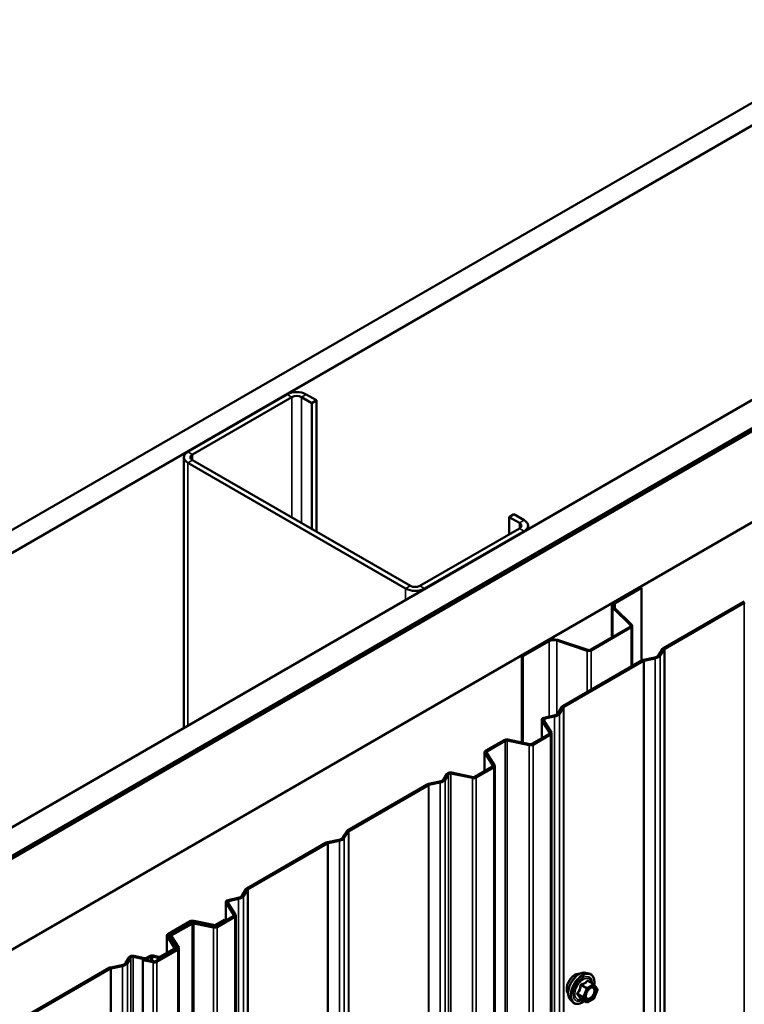
# Model space of a CAD drawing. Units: inches. Extents: x 0.6 to 33.4, y 0.6 to 21.4.
# Drawn here: x 29.4 to 30.7, y 18.7 to 20.5 of the extents above; entities that cross this region are included whole.
import ezdxf

# ---------------------------------------------------------------- set-up
doc = ezdxf.new("R2010")
doc.units = ezdxf.units.IN
doc.header["$LTSCALE"] = 2
doc.header["$MEASUREMENT"] = 0
doc.layers.add('Visible (ANSI)', color=7, linetype='Continuous', lineweight=50)
doc.layers.add('Visible Narrow (ANSI)', color=7, linetype='Continuous', lineweight=35)

msp = doc.modelspace()

# ---------------------------------------------------------------- linework, layer by layer
at = {"layer": 'Visible (ANSI)'}
for p, q in [((26.70277, 18.07037), (30.94541, 20.51986)), ((30.98076, 20.49945), (26.73812, 18.04996)), ((27.1638, 17.80419), (31.40644, 20.25368)), ((27.208, 17.77868), (31.45064, 20.22817)), ((31.45134, 20.22776), (27.2087, 17.77827)), ((27.21153, 17.77664), (31.45417, 20.22613)), ((31.45488, 20.22572), (27.21224, 17.77623)), ((27.35366, 17.69458), (31.5963, 20.14407)), ((29.83313, 19.83605), (29.65494, 19.73317)), ((29.66342, 19.72827), (29.84161, 19.83115)), ((29.85859, 19.83115), (29.87697, 19.82053)), ((29.88546, 19.82543), (29.86707, 19.83605)), ((29.87697, 19.82053), (29.88546, 19.82543)), ((29.87697, 19.59518), (29.87697, 19.82053)), ((29.88546, 19.59028), (29.88546, 19.82543)), ((29.64791, 19.72337), (29.64791, 19.23839)), ((29.65494, 19.71357), (30.04526, 19.48822)), ((30.05375, 19.49312), (29.66342, 19.71847)), ((30.23052, 19.61641), (30.23901, 19.62131)), ((30.23052, 19.61641), (30.24891, 19.60579)), ((30.23052, 19.58538), (30.23052, 19.61641)), ((30.25739, 19.61069), (30.23901, 19.62131)), ((30.24891, 19.596), (30.07072, 19.49312)), ((30.0792, 19.48822), (30.25739, 19.5911)), ((30.26442, 19.60089), (30.26442, 19.59434)), ((30.41863, 19.46332), (30.46564, 19.49046)), ((30.42046, 19.46226), (30.46747, 19.4894)), ((30.46564, 19.49046), (30.46747, 19.4894)), ((30.46747, 19.4894), (30.46747, 19.35905)), ((30.41461, 19.45773), (30.41461, 19.40114)), ((30.44776, 19.42246), (30.41645, 19.45377)), ((30.45002, 19.42321), (30.4187, 19.45452)), ((30.50685, 19.38178), (30.64929, 19.46402)), ((30.50911, 19.38047), (30.65155, 19.46271)), ((30.37564, 19.37864), (30.44719, 19.41995)), ((30.37748, 19.37758), (30.44903, 19.41889)), ((30.45085, 19.34945), (30.45085, 19.42142)), ((30.31705, 19.39639), (30.37129, 19.37831)), ((30.2535, 19.36799), (30.30051, 19.39513)), ((30.25534, 19.36693), (30.30235, 19.39407)), ((30.31575, 19.39509), (30.36999, 19.37701)), ((30.4981, 19.36892), (30.50536, 19.38043)), ((30.5011, 19.36829), (30.50836, 19.3798)), ((30.2535, 19.36799), (30.25534, 19.36693)), ((30.2535, 19.36799), (30.2535, 19.21254)), ((30.25534, 19.21215), (30.25534, 19.36693)), ((30.47118, 19.3607), (30.49113, 19.36489)), ((30.47228, 19.35897), (30.49222, 19.36316)), ((30.3264, 19.2776), (30.46885, 19.35984)), ((30.32867, 19.2763), (30.47111, 19.35854)), ((30.31766, 19.26474), (30.32491, 19.27625)), ((30.32066, 19.26411), (30.32792, 19.27562)), ((30.29308, 19.25702), (30.31069, 19.26072)), ((30.29418, 19.25528), (30.31178, 19.25898)), ((30.28887, 19.25354), (30.28887, 19.22021)), ((30.30328, 19.23004), (30.28926, 19.25228)), ((30.30628, 19.23067), (30.29226, 19.25291)), ((30.27113, 19.20997), (30.30253, 19.2281)), ((30.27339, 19.20866), (30.3048, 19.22679)), ((30.30667, 14.33043), (30.30667, 19.22941)), ((30.18857, 19.19802), (30.22144, 19.217)), ((30.19083, 19.19672), (30.2237, 19.2157)), ((30.22706, 19.21613), (30.26668, 19.2078)), ((30.22816, 19.21786), (30.26777, 19.20954)), ((30.18669, 19.19541), (30.18669, 19.16122)), ((30.2015, 19.17127), (30.18708, 19.19415)), ((30.2045, 19.17191), (30.19008, 19.19478)), ((30.16934, 19.1512), (30.20075, 19.16934)), ((30.17161, 19.1499), (30.20301, 19.16803)), ((30.20489, 14.27166), (30.20489, 19.17064)), ((30.11285, 19.1465), (30.11925, 19.15666)), ((30.11585, 19.14587), (30.12226, 19.15603)), ((30.12636, 19.15713), (30.16489, 19.14904)), ((30.12746, 19.15887), (30.16599, 19.15077)), ((29.94115, 19.05518), (30.0836, 19.13742)), ((29.94341, 19.05387), (30.08586, 19.13612)), ((30.08593, 19.13828), (30.10588, 19.14247)), ((30.08703, 19.13655), (30.10697, 19.14074)), ((29.9324, 19.04232), (29.93966, 19.05383)), ((29.93541, 19.04169), (29.94267, 19.0532)), ((29.76072, 18.951), (29.90317, 19.03325)), ((29.76298, 18.9497), (29.90543, 19.03194)), ((29.9055, 19.03411), (29.92543, 19.0383)), ((29.9066, 19.03237), (29.92653, 19.03656)), ((29.75197, 18.93814), (29.75923, 18.94966)), ((29.75498, 18.93751), (29.76224, 18.94902)), ((29.72319, 18.92695), (29.72319, 18.89361)), ((29.73759, 18.90344), (29.72357, 18.92568)), ((29.7406, 18.90407), (29.72658, 18.92631)), ((29.7274, 18.93042), (29.745, 18.93412)), ((29.72849, 18.92868), (29.7461, 18.93238)), ((29.74099, 14.00383), (29.74099, 18.90281)), ((29.6196, 18.86953), (29.65915, 18.89236)), ((29.62187, 18.86823), (29.66141, 18.89106)), ((29.62458, 18.86873), (29.66042, 18.88942)), ((29.62684, 18.86742), (29.66268, 18.88812)), ((29.66477, 18.89149), (29.70023, 18.88403)), ((29.66586, 18.89322), (29.70133, 18.88577)), ((29.66604, 18.88855), (29.70099, 18.8812)), ((29.66714, 18.89028), (29.70208, 18.88294)), ((29.70469, 18.8862), (29.72039, 18.89526)), ((29.70544, 18.88337), (29.73685, 18.9015)), ((29.70695, 18.88489), (29.72265, 18.89396)), ((29.7077, 18.88206), (29.73911, 18.9002)), ((29.72039, 18.89526), (29.72265, 18.89396)), ((29.72265, 18.89396), (29.72265, 18.89331)), ((29.61773, 18.86692), (29.61773, 18.83599)), ((29.63102, 18.84518), (29.61811, 18.86566)), ((29.63403, 18.84581), (29.62112, 18.86629)), ((29.6227, 18.86612), (29.6227, 18.86378)), ((29.63581, 18.84468), (29.62309, 18.86485)), ((29.63882, 18.84531), (29.6261, 18.86549)), ((29.5977, 18.82116), (29.63507, 18.84274)), ((29.59996, 18.81986), (29.63733, 18.84143)), ((29.60622, 18.82935), (29.63028, 18.84324)), ((29.60848, 18.82804), (29.63254, 18.84193)), ((29.63442, 18.84236), (29.63442, 18.84455)), ((29.6392, 18.34674), (29.6392, 18.84404)), ((29.54389, 18.81801), (29.5503, 18.82817)), ((29.5469, 18.81737), (29.55331, 18.82754)), ((29.55741, 18.82864), (29.57649, 18.82463)), ((29.5585, 18.83038), (29.57758, 18.82637)), ((29.57549, 18.82469), (29.5744, 18.82296)), ((29.5744, 18.82296), (29.59325, 18.819)), ((29.5744, 13.92398), (29.5744, 18.82296)), ((29.57549, 18.82469), (29.59434, 18.82073)), ((29.58094, 18.8268), (29.5866, 18.83007)), ((29.5832, 18.82549), (29.58887, 18.82876)), ((29.59222, 18.82919), (29.60177, 18.82718)), ((29.59332, 18.83093), (29.60286, 18.82892)), ((29.3722, 18.72669), (29.51464, 18.80893)), ((29.37446, 18.72539), (29.5169, 18.80763)), ((29.51698, 18.80979), (29.53692, 18.81398)), ((29.51807, 18.80806), (29.53802, 18.81225)), ((30.36741, 18.80018), (30.37332, 18.79897)), ((30.38216, 18.77974), (30.37235, 18.78541)), ((30.38274, 18.77922), (30.38837, 18.77121)), ((30.38857, 18.76952), (30.38294, 18.755)), ((30.3399, 18.75252), (30.34389, 18.74801)), ((30.3691, 18.74759), (30.35928, 18.75325)), ((30.38216, 18.75409), (30.3709, 18.74759))]:
    msp.add_line(p, q, dxfattribs=at)
for centre, start, end in [((30.38126, 18.77819), 35.10391, 60), ((30.3869, 18.77017), 338.79398, 35.10391), ((30.37, 18.74915), 240, 300), ((30.38126, 18.75565), 300, 338.79398)]:
    msp.add_arc(centre, 0.0018, start, end, dxfattribs=at)
for centre, major_axis, start_param, end_param in [((29.8501, 19.82625), (-0.024, 0), 3.9269908, 5.4977871), ((29.8501, 19.82625), (0.012, 0), 0.7853982, 2.3561945), ((29.67191, 19.72337), (-0.024, 0), 5.4977871, 7.0685835), ((29.67191, 19.72337), (-0.012, 0), 5.4977871, 7.0685835), ((30.24042, 19.60089), (0.024, 0), 5.4977871, 7.0685835), ((30.24042, 19.60089), (0.012, 0), 5.4977871, 7.0685835), ((30.06223, 19.49802), (0.024, 0), 3.9269908, 5.4977871), ((30.06223, 19.49802), (-0.012, 0), 0.7853982, 2.3561945), ((30.42831, 19.45773), (-0.0137, 0), 5.4977871, 6.8067841), ((30.42831, 19.45773), (-0.0111, 0), 5.4977871, 6.8067841), ((30.65381, 19.46141), (0.0064, 0), 1.9198622, 2.3561945), ((30.65381, 19.46141), (0.0032, 0), 1.9198622, 2.3561945), ((30.44465, 19.42142), (0.0036, 0), 5.4977871, 6.8067841), ((30.44465, 19.42142), (0.0062, 0), 5.4977871, 6.8067841), ((30.3102, 19.38954), (0.0137, 0), 1.0471976, 2.3561945), ((30.3102, 19.38954), (0.0111, 0), 1.0471976, 2.3561945), ((30.37309, 19.38011), (0.0036, 0), 4.1887902, 5.4977871), ((30.51137, 19.37917), (-0.0064, 0), 5.4977871, 5.9341195), ((30.51137, 19.37917), (-0.0032, 0), 5.4977871, 5.9341195), ((30.37309, 19.38011), (0.0062, 0), 4.1887902, 5.4977871), ((30.48714, 19.37122), (0.01166, 0), 5.0614548, 5.9341195), ((30.48714, 19.37122), (0.01486, 0), 5.0614548, 5.9341195), ((30.47337, 19.35723), (0.0064, 0), 1.9198622, 2.3561945), ((30.47337, 19.35723), (0.0032, 0), 1.9198622, 2.3561945), ((30.33093, 19.27499), (-0.0064, 0), 5.4977871, 5.9341195), ((30.33093, 19.27499), (-0.0032, 0), 5.4977871, 5.9341195), ((30.29527, 19.25354), (-0.0064, 0), 5.0614548, 6.6322512), ((30.29527, 19.25354), (-0.0032, 0), 5.0614548, 6.6322512), ((30.3067, 19.26704), (0.01166, 0), 5.0614548, 5.9341195), ((30.3067, 19.26704), (0.01486, 0), 5.0614548, 5.9341195), ((30.30027, 19.22941), (0.0032, 0), 5.4977871, 6.6322512), ((30.30027, 19.22941), (0.0064, 0), 5.4977871, 6.6322512), ((30.22597, 19.21439), (0.0064, 0), 1.2217305, 2.3561945), ((30.22597, 19.21439), (0.0032, 0), 1.2217305, 2.3561945), ((30.26886, 19.21127), (0.0064, 0), 4.3633231, 5.4977871), ((30.26886, 19.21127), (0.0032, 0), 4.3633231, 5.4977871), ((30.19309, 19.19541), (-0.0064, 0), 5.4977871, 6.6322512), ((30.19309, 19.19541), (-0.0032, 0), 5.4977871, 6.6322512), ((30.19849, 19.17064), (0.0032, 0), 5.4977871, 6.6322512), ((30.19849, 19.17064), (0.0064, 0), 5.4977871, 6.6322512), ((30.12527, 19.1554), (-0.0064, 0), 4.3633231, 5.9341195), ((30.12527, 19.1554), (-0.0032, 0), 4.3633231, 5.9341195), ((30.16708, 19.15251), (0.0064, 0), 4.3633231, 5.4977871), ((30.16708, 19.15251), (0.0032, 0), 4.3633231, 5.4977871), ((30.08812, 19.13481), (0.0064, 0), 1.9198622, 2.3561945), ((30.08812, 19.13481), (0.0032, 0), 1.9198622, 2.3561945), ((30.10189, 19.1488), (0.01166, 0), 5.0614548, 5.9341195), ((30.10189, 19.1488), (0.01486, 0), 5.0614548, 5.9341195), ((29.94567, 19.05257), (-0.0064, 0), 5.4977871, 5.9341195), ((29.94567, 19.05257), (-0.0032, 0), 5.4977871, 5.9341195), ((29.90769, 19.03064), (0.0064, 0), 1.9198622, 2.3561945), ((29.90769, 19.03064), (0.0032, 0), 1.9198622, 2.3561945), ((29.92144, 19.04462), (0.01166, 0), 5.0614548, 5.9341195), ((29.92144, 19.04462), (0.01486, 0), 5.0614548, 5.9341195), ((29.74101, 18.94044), (0.01166, 0), 5.0614548, 5.9341195), ((29.76524, 18.94839), (-0.0064, 0), 5.4977871, 5.9341195), ((29.76524, 18.94839), (-0.0032, 0), 5.4977871, 5.9341195), ((29.72959, 18.92695), (-0.0064, 0), 5.0614548, 6.6322512), ((29.72959, 18.92695), (-0.0032, 0), 5.0614548, 6.6322512), ((29.74101, 18.94044), (0.01486, 0), 5.0614548, 5.9341195), ((29.73459, 18.90281), (0.0032, 0), 5.4977871, 6.6322512), ((29.73459, 18.90281), (0.0064, 0), 5.4977871, 6.6322512), ((29.66367, 18.88975), (0.0064, 0), 1.2217305, 2.3561945), ((29.66495, 18.88681), (0.0064, 0), 1.2217305, 2.3561945), ((29.66367, 18.88975), (0.0032, 0), 1.2217305, 2.3561945), ((29.66495, 18.88681), (0.0032, 0), 1.2217305, 2.3561945), ((29.70242, 18.8875), (0.0064, 0), 4.3633231, 5.4977871), ((29.70242, 18.8875), (0.0032, 0), 4.3633231, 5.4977871), ((29.62413, 18.86692), (-0.0064, 0), 5.4977871, 6.6322512), ((29.62413, 18.86692), (-0.0032, 0), 5.4977871, 6.6322512), ((29.6291, 18.86612), (-0.0064, 0), 5.4977871, 6.6322512), ((29.6291, 18.86612), (-0.0032, 0), 5.4977871, 6.6322512), ((29.70318, 18.88468), (0.0064, 0), 4.3633231, 5.4977871), ((29.70318, 18.88468), (0.0032, 0), 4.3633231, 5.4977871), ((29.62802, 18.84455), (0.0032, 0), 5.4977871, 6.6322512), ((29.62802, 18.84455), (0.0064, 0), 5.4977871, 6.6322512), ((29.6328, 18.84404), (0.0032, 0), 5.4977871, 6.6322512), ((29.6328, 18.84404), (0.0064, 0), 5.4977871, 6.6322512), ((29.53293, 18.82031), (0.01166, 0), 5.0614548, 5.9341195), ((29.53293, 18.82031), (0.01486, 0), 5.0614548, 5.9341195), ((29.55631, 18.82691), (-0.0064, 0), 4.3633231, 5.9341195), ((29.55631, 18.82691), (-0.0032, 0), 4.3633231, 5.9341195), ((29.57868, 18.8281), (0.0064, 0), 4.3633231, 5.4977871), ((29.57868, 18.8281), (0.0032, 0), 4.3633231, 5.4977871), ((29.59113, 18.82745), (0.0064, 0), 1.2217305, 2.3561945), ((29.59113, 18.82745), (0.0032, 0), 1.2217305, 2.3561945), ((29.59544, 18.82247), (0.0064, 0), 4.3633231, 5.4977871), ((29.59544, 18.82247), (0.0032, 0), 4.3633231, 5.4977871), ((29.60396, 18.83066), (0.0064, 0), 4.3633231, 5.4977871), ((29.60396, 18.83066), (0.0032, 0), 4.3633231, 5.4977871), ((29.51917, 18.80632), (0.0064, 0), 1.9198622, 2.3561945), ((29.51917, 18.80632), (0.0032, 0), 1.9198622, 2.3561945)]:
    msp.add_ellipse(centre, major_axis=major_axis, ratio=0.5773503, start_param=start_param, end_param=end_param, dxfattribs=at)
for points, knots in [([(30.33628, 18.76233), (30.33598, 18.76268), (30.33569, 18.76306), (30.33466, 18.76469), (30.33412, 18.76616), (30.33353, 18.7695), (30.3335, 18.77139), (30.33396, 18.77538), (30.33446, 18.77747), (30.33592, 18.78163), (30.33688, 18.78369), (30.33917, 18.7876), (30.3405, 18.78944), (30.3434, 18.79272), (30.34497, 18.79416), (30.34821, 18.79649), (30.34988, 18.79737), (30.35315, 18.79847), (30.35476, 18.79869), (30.35655, 18.79851), (30.35683, 18.79846), (30.35711, 18.79841)], [3.5950776, 3.5950776, 3.5950776, 3.5950776, 3.6965121, 3.6965121, 4.0055065, 4.0055065, 4.3312732, 4.3312732, 4.6591512, 4.6591512, 4.9857116, 4.9857116, 5.3117086, 5.3117086, 5.6383489, 5.6383489, 5.9662851, 5.9662851, 6.2914423, 6.2914423, 6.3532992, 6.3532992, 6.3532992, 6.3532992]), ([(30.3399, 18.75252), (30.33869, 18.7539), (30.33777, 18.75558), (30.3365, 18.75956), (30.33619, 18.7619), (30.33628, 18.76696), (30.33668, 18.76969), (30.33816, 18.77519), (30.33923, 18.77797), (30.3419, 18.78332), (30.3435, 18.78588), (30.3471, 18.79056), (30.34909, 18.79267), (30.35328, 18.79623), (30.35549, 18.79767), (30.35993, 18.79971), (30.36216, 18.80031), (30.36538, 18.80046), (30.36641, 18.80038), (30.36741, 18.80018)], [3.594013, 3.594013, 3.594013, 3.594013, 3.8859985, 3.8859985, 4.2076322, 4.2076322, 4.5397107, 4.5397107, 4.870499, 4.870499, 5.1998295, 5.1998295, 5.5295102, 5.5295102, 5.861069, 5.861069, 6.1917646, 6.1917646, 6.3543637, 6.3543637, 6.3543637, 6.3543637]), ([(30.37332, 18.79897), (30.37521, 18.79859), (30.37694, 18.79774), (30.37978, 18.79524), (30.3809, 18.7936), (30.38253, 18.78965), (30.383, 18.78731), (30.38319, 18.78296), (30.38308, 18.78107), (30.38281, 18.77912)], [0.0711784, 0.0711784, 0.0711784, 0.0711784, 0.3775058, 0.3775058, 0.6802381, 0.6802381, 0.9990552, 0.9990552, 1.2232326, 1.2232326, 1.2232326, 1.2232326]), ([(30.36838, 18.75472), (30.36806, 18.75533), (30.36783, 18.75614), (30.36766, 18.75797), (30.36769, 18.75896), (30.36802, 18.7611), (30.36832, 18.76224), (30.36916, 18.76454), (30.3697, 18.7657), (30.37099, 18.76792), (30.37174, 18.76897), (30.37334, 18.77084), (30.37419, 18.77167), (30.37589, 18.773), (30.37674, 18.77351), (30.37833, 18.7742), (30.37906, 18.77438), (30.37971, 18.77442), (30.37973, 18.77442), (30.37975, 18.77442)], [3.7618421, 3.7618421, 3.7618421, 3.7618421, 4.0862233, 4.0862233, 4.3810848, 4.3810848, 4.6785986, 4.6785986, 4.9803351, 4.9803351, 5.2836045, 5.2836045, 5.5851959, 5.5851959, 5.8824161, 5.8824161, 6.1775159, 6.1775159, 6.1865347, 6.1865347, 6.1865347, 6.1865347]), ([(30.36565, 18.74958), (30.36445, 18.74865), (30.36324, 18.74784), (30.35971, 18.74582), (30.35738, 18.74493), (30.35294, 18.74413), (30.35082, 18.7442), (30.3471, 18.74533), (30.34548, 18.74633), (30.34407, 18.74781), (30.34398, 18.74791), (30.34389, 18.74801)], [2.4509831, 2.4509831, 2.4509831, 2.4509831, 2.623388, 2.623388, 2.9490217, 2.9490217, 3.2693023, 3.2693023, 3.572804, 3.572804, 3.594013, 3.594013, 3.594013, 3.594013]), ([(30.35901, 18.75336), (30.35901, 18.75336), (30.35901, 18.75336), (30.35903, 18.75336), (30.35905, 18.75335), (30.35915, 18.75332), (30.35921, 18.7533), (30.35928, 18.75325)], [0.050221333, 0.050221333, 0.050221333, 0.050221333, 0.053570787, 0.053570787, 0.06338584, 0.06338584, 0.07248921, 0.07248921, 0.07248921, 0.07248921])]:
    msp.add_open_spline(points, degree=3, knots=knots, dxfattribs=at)
at = {"layer": 'Visible Narrow (ANSI)'}
for p, q in [((29.83313, 19.83605), (29.84161, 19.83115)), ((29.84161, 19.83115), (29.84161, 19.61559)), ((29.86707, 19.83605), (29.85859, 19.83115)), ((29.85859, 19.83115), (29.85859, 19.60579)), ((29.65494, 19.73317), (29.66342, 19.72827)), ((29.65494, 19.71357), (29.66342, 19.71847)), ((29.65494, 19.24245), (29.65494, 19.71357)), ((29.66342, 19.72827), (29.66342, 19.71847)), ((30.25739, 19.61069), (30.24891, 19.60579)), ((30.24891, 19.60579), (30.24891, 19.596)), ((30.25739, 19.5911), (30.24891, 19.596)), ((30.25739, 19.59028), (30.25739, 19.5911)), ((30.04526, 19.48822), (30.05375, 19.49312)), ((30.04526, 19.46781), (30.04526, 19.48822)), ((30.0792, 19.48822), (30.07072, 19.49312)), ((30.0792, 19.4874), (30.0792, 19.48822)), ((30.41645, 19.45377), (30.4187, 19.45452)), ((30.41645, 19.4022), (30.41645, 19.45377)), ((30.41863, 19.46332), (30.42046, 19.46226)), ((30.42046, 19.46226), (30.42046, 19.45276)), ((30.64929, 19.46402), (30.65155, 19.46271)), ((30.65155, 19.46271), (30.65155, 14.56374)), ((30.44719, 19.41995), (30.44903, 19.41889)), ((30.44776, 19.42246), (30.45002, 19.42321)), ((30.44776, 19.42038), (30.44776, 19.42246)), ((30.44903, 19.41889), (30.44903, 19.3484)), ((30.31705, 19.39639), (30.31575, 19.39509)), ((30.30051, 19.39513), (30.30235, 19.39407)), ((30.30235, 19.39407), (30.30235, 19.25896)), ((30.31575, 19.39509), (30.31575, 19.2628)), ((30.37564, 19.37864), (30.37748, 19.37758)), ((30.50536, 19.38043), (30.50836, 19.3798)), ((30.50685, 19.38178), (30.50911, 19.38047)), ((30.50836, 19.3798), (30.50836, 14.48082)), ((30.50911, 19.38047), (30.50911, 14.4815)), ((30.37129, 19.37831), (30.36999, 19.37701)), ((30.36999, 19.37701), (30.36999, 19.30277)), ((30.37748, 19.37758), (30.37748, 19.30709)), ((30.49113, 19.36489), (30.49222, 19.36316)), ((30.49222, 19.36316), (30.49222, 14.46418)), ((30.4981, 19.36892), (30.5011, 19.36829)), ((30.5011, 19.36829), (30.5011, 14.46931)), ((30.46885, 19.35984), (30.47111, 19.35854)), ((30.47111, 19.35854), (30.47111, 14.45956)), ((30.47118, 19.3607), (30.47228, 19.35897)), ((30.47228, 19.35897), (30.47228, 14.45999)), ((30.32491, 19.27625), (30.32792, 19.27562)), ((30.3264, 19.2776), (30.32867, 19.2763)), ((30.32792, 19.27562), (30.32792, 14.37664)), ((30.32867, 19.2763), (30.32867, 14.37732)), ((30.29308, 19.25702), (30.29418, 19.25528)), ((30.29418, 19.25528), (30.29418, 19.24988)), ((30.31069, 19.26072), (30.31178, 19.25898)), ((30.31178, 19.25898), (30.31178, 14.36)), ((30.31766, 19.26474), (30.32066, 19.26411)), ((30.32066, 19.26411), (30.32066, 14.36513)), ((30.28926, 19.25228), (30.29226, 19.25291)), ((30.28926, 19.22043), (30.28926, 19.25228)), ((30.30253, 19.2281), (30.3048, 19.22679)), ((30.30328, 19.23004), (30.30628, 19.23067)), ((30.30328, 19.22877), (30.30328, 19.23004)), ((30.3048, 19.22679), (30.3048, 14.32781)), ((30.22144, 19.217), (30.2237, 19.2157)), ((30.2237, 19.2157), (30.2237, 14.31672)), ((30.22816, 19.21786), (30.22706, 19.21613)), ((30.22706, 19.21613), (30.22706, 14.31715)), ((30.26777, 19.20954), (30.26668, 19.2078)), ((30.26668, 19.2078), (30.26668, 14.30882)), ((30.27113, 19.20997), (30.27339, 19.20866)), ((30.27339, 19.20866), (30.27339, 14.30968)), ((30.18708, 19.19415), (30.19008, 19.19478)), ((30.18708, 19.16144), (30.18708, 19.19415)), ((30.18857, 19.19802), (30.19083, 19.19672)), ((30.19083, 19.19672), (30.19083, 19.1936)), ((30.20075, 19.16934), (30.20301, 19.16803)), ((30.2015, 19.17127), (30.2045, 19.17191)), ((30.2015, 19.17001), (30.2015, 19.17127)), ((30.20301, 19.16803), (30.20301, 14.26905)), ((30.11925, 19.15666), (30.12226, 19.15603)), ((30.12226, 19.15603), (30.12226, 14.25705)), ((30.12746, 19.15887), (30.12636, 19.15713)), ((30.12636, 19.15713), (30.12636, 14.25816)), ((30.16599, 19.15077), (30.16489, 19.14904)), ((30.16934, 19.1512), (30.17161, 19.1499)), ((30.17161, 19.1499), (30.17161, 14.25092)), ((30.0836, 19.13742), (30.08586, 19.13612)), ((30.08586, 19.13612), (30.08586, 14.23714)), ((30.08593, 19.13828), (30.08703, 19.13655)), ((30.08703, 19.13655), (30.08703, 14.23757)), ((30.10588, 19.14247), (30.10697, 19.14074)), ((30.10697, 19.14074), (30.10697, 14.24176)), ((30.11285, 19.1465), (30.11585, 19.14587)), ((30.11585, 19.14587), (30.11585, 14.24689)), ((30.16489, 19.14904), (30.16489, 14.25006)), ((29.93966, 19.05383), (29.94267, 19.0532)), ((29.94115, 19.05518), (29.94341, 19.05387)), ((29.94267, 19.0532), (29.94267, 14.15422)), ((29.94341, 19.05387), (29.94341, 14.1549)), ((29.90317, 19.03325), (29.90543, 19.03194)), ((29.90543, 19.03194), (29.90543, 14.13296)), ((29.9055, 19.03411), (29.9066, 19.03237)), ((29.9066, 19.03237), (29.9066, 14.13339)), ((29.92543, 19.0383), (29.92653, 19.03656)), ((29.92653, 19.03656), (29.92653, 14.13758)), ((29.9324, 19.04232), (29.93541, 19.04169)), ((29.93541, 19.04169), (29.93541, 14.14271)), ((29.75197, 18.93814), (29.75498, 18.93751)), ((29.75923, 18.94966), (29.76224, 18.94902)), ((29.76072, 18.951), (29.76298, 18.9497)), ((29.76224, 18.94902), (29.76224, 14.05004)), ((29.76298, 18.9497), (29.76298, 14.05072)), ((29.72357, 18.92568), (29.72658, 18.92631)), ((29.72357, 18.89384), (29.72357, 18.92568)), ((29.7274, 18.93042), (29.72849, 18.92868)), ((29.72849, 18.92868), (29.72849, 18.92328)), ((29.745, 18.93412), (29.7461, 18.93238)), ((29.7461, 18.93238), (29.7461, 14.0334)), ((29.75498, 18.93751), (29.75498, 14.03853)), ((29.73759, 18.90344), (29.7406, 18.90407)), ((29.73759, 18.90218), (29.73759, 18.90344)), ((29.65915, 18.89236), (29.66141, 18.89106)), ((29.66042, 18.88942), (29.66268, 18.88812)), ((29.66141, 18.89106), (29.66141, 18.88989)), ((29.66268, 18.88812), (29.66268, 18.32063)), ((29.66586, 18.89322), (29.66477, 18.89149)), ((29.66477, 18.89149), (29.66477, 18.8905)), ((29.66714, 18.89028), (29.66604, 18.88855)), ((29.66604, 18.88855), (29.66604, 13.98957)), ((29.70133, 18.88577), (29.70023, 18.88403)), ((29.70469, 18.8862), (29.70695, 18.88489)), ((29.70695, 18.88489), (29.70695, 18.88424)), ((29.73685, 18.9015), (29.73911, 18.9002)), ((29.73911, 18.9002), (29.73911, 14.00122)), ((29.6196, 18.86953), (29.62187, 18.86823)), ((29.62187, 18.86823), (29.62187, 18.86511)), ((29.62458, 18.86873), (29.62684, 18.86742)), ((29.62684, 18.86742), (29.62684, 18.8643)), ((29.70023, 18.88403), (29.70023, 18.88333)), ((29.70208, 18.88294), (29.70099, 18.8812)), ((29.70099, 18.8812), (29.70099, 13.98222)), ((29.70544, 18.88337), (29.7077, 18.88206)), ((29.7077, 18.88206), (29.7077, 13.98308)), ((29.61811, 18.86566), (29.62112, 18.86629)), ((29.61811, 18.83622), (29.61811, 18.86566)), ((29.62309, 18.86485), (29.6261, 18.86549)), ((29.62309, 18.86317), (29.62309, 18.86485)), ((29.63028, 18.84324), (29.63254, 18.84193)), ((29.63102, 18.84518), (29.63403, 18.84581)), ((29.63102, 18.84391), (29.63102, 18.84518)), ((29.63254, 18.84193), (29.63254, 18.84128)), ((29.63507, 18.84274), (29.63733, 18.84143)), ((29.63581, 18.84468), (29.63882, 18.84531)), ((29.63581, 18.84341), (29.63581, 18.84468)), ((29.63733, 18.84143), (29.63733, 18.34636)), ((29.54389, 18.81801), (29.5469, 18.81737)), ((29.5469, 18.81737), (29.5469, 13.91839)), ((29.5503, 18.82817), (29.55331, 18.82754)), ((29.55331, 18.82754), (29.55331, 13.92856)), ((29.5585, 18.83038), (29.55741, 18.82864)), ((29.55741, 18.82864), (29.55741, 13.92966)), ((29.57758, 18.82637), (29.57649, 18.82463)), ((29.57649, 18.82463), (29.57649, 18.82448)), ((29.58094, 18.8268), (29.5832, 18.82549)), ((29.5832, 18.82549), (29.5832, 18.82307)), ((29.5866, 18.83007), (29.58887, 18.82876)), ((29.58887, 18.82876), (29.58887, 18.82188)), ((29.59332, 18.83093), (29.59222, 18.82919)), ((29.59222, 18.82919), (29.59222, 18.82118)), ((29.59434, 18.82073), (29.59325, 18.819)), ((29.59325, 18.819), (29.59325, 13.92002)), ((29.5977, 18.82116), (29.59996, 18.81986)), ((29.59996, 18.81986), (29.59996, 13.92088)), ((29.60286, 18.82892), (29.60177, 18.82718)), ((29.60177, 18.82718), (29.60177, 18.82351)), ((29.60622, 18.82935), (29.60848, 18.82804)), ((29.60848, 18.82804), (29.60848, 18.82739)), ((29.51464, 18.80893), (29.5169, 18.80763)), ((29.5169, 18.80763), (29.5169, 13.90865)), ((29.51698, 18.80979), (29.51807, 18.80806)), ((29.51807, 18.80806), (29.51807, 13.90908)), ((29.53692, 18.81398), (29.53802, 18.81225)), ((29.53802, 18.81225), (29.53802, 13.91327)), ((30.38126, 18.77966), (30.37, 18.77315)), ((30.37163, 18.78522), (30.38126, 18.77966)), ((30.36326, 18.75726), (30.35362, 18.76282)), ((30.35362, 18.76135), (30.36326, 18.75579)), ((30.35926, 18.77734), (30.36889, 18.77178)), ((30.37, 18.77315), (30.36036, 18.77871)), ((30.36889, 18.77178), (30.36326, 18.75726)), ((30.36563, 18.75643), (30.37127, 18.77095)), ((30.37127, 18.77095), (30.38254, 18.77745)), ((30.38254, 18.77745), (30.38817, 18.76944)), ((30.38817, 18.76944), (30.38254, 18.75492)), ((30.36889, 18.74777), (30.35926, 18.75334)), ((30.36326, 18.75579), (30.36889, 18.74777)), ((30.37127, 18.74841), (30.36563, 18.75643)), ((30.38254, 18.75492), (30.37127, 18.74841))]:
    msp.add_line(p, q, dxfattribs=at)
for centre, major_axis, ratio, start_param, end_param in [((30.3489, 18.7791), (-0.01063, -0.0184), 0.5773503, 3.3535374, 6.0712406), ((30.35631, 18.77482), (-0.01401, -0.02427), 0.5773503, 3.3322137, 6.0925643), ((30.36145, 18.77185), (-0.01498, -0.02595), 0.5773503, 3.3322137, 6.0925643), ((30.36234, 18.77134), (-0.0145, -0.02511), 0.5773503, 2.2016566, 7.2194205), ((30.36234, 18.77134), (0.01216, 0.02106), 0.5773503, 5.4975062, 10.2104571), ((30.36316, 18.77086), (-0.01055, -0.01828), 0.5773503, 2.5227558, 6.9020222), ((30.36036, 18.78018), (0.00048, -0.00173), 0.3546411, 4.671027, 5.6176437), ((30.37163, 18.78669), (-0.00138, 0.00115), 0.7354565, 1.175016, 2.1216326), ((30.37383, 18.78649), (-0.00132, -0.00123), 0.5541429, 5.5932454, 6.1714459), ((30.38126, 18.77819), (0.0009, 0.00156), 0.5773503, 0, 0.7853982), ((30.38126, 18.77819), (0.0009, -0.00156), 0.5773503, 0.7853982, 2.3561945), ((30.38126, 18.77819), (0.00147, 0.00104), 0.7886751, 5.0632684, 6.2831853), ((30.35252, 18.76292), (0.00142, -0.00111), 0.3899094, 1.028375, 1.9749917), ((30.35252, 18.75998), (0.00132, 0.00123), 0.5541429, 0.2566768, 1.2032934), ((30.35815, 18.77744), (-0.00179, 0.00018), 0.009094, 4.0502968, 4.9969134), ((30.37, 18.77168), (-0.0009, -0.00156), 0.5773503, 3.9269908, 4.9741884), ((30.37, 18.77168), (0.00168, -0.00065), 0.2113249, 4.0804747, 5.651271), ((30.37, 18.77168), (-0.0009, 0.00156), 0.5773503, 3.9269908, 5.4977871), ((30.38322, 18.76244), (0.00168, -0.00065), 0.2119651, 1.3993322, 2.5095745), ((30.3869, 18.77017), (0.00147, 0.00104), 0.7886751, 5.0632684, 6.2831853), ((30.3869, 18.77017), (0.00168, -0.00065), 0.2113249, 5.651271, 6.2831853), ((30.35815, 18.75197), (0.00173, 0.00051), 0.9349583, 0.6381218, 1.5847384), ((30.36436, 18.75716), (-0.0009, -0.00156), 0.5773503, 4.9741884, 6.0213859), ((30.36436, 18.75716), (-0.00168, 0.00065), 0.2113249, 0.938882, 2.5096783), ((30.36436, 18.75716), (-0.00147, -0.00104), 0.7886751, 0.3508794, 1.9216757), ((30.37, 18.74915), (-0.00147, -0.00104), 0.7886751, 0.3508794, 1.9216757), ((30.37, 18.74915), (-0.0009, -0.00156), 0.5773503, 6.0213859, 6.2831853), ((30.37, 18.74915), (0.0009, -0.00156), 0.5773503, 0, 0.7853982), ((30.38126, 18.75565), (0.0009, -0.00156), 0.5773503, 0, 0.7853982), ((30.38126, 18.75565), (0.00168, -0.00065), 0.2113249, 5.651271, 6.2831853)]:
    msp.add_ellipse(centre, major_axis=major_axis, ratio=ratio, start_param=start_param, end_param=end_param, dxfattribs=at)
msp.add_ellipse((30.3769, 18.76293), major_axis=(-0.00688, -0.01192), ratio=0.5773503, dxfattribs=at)
for points, knots in [([(30.35972, 18.78008), (30.35947, 18.78002), (30.35922, 18.77992), (30.35866, 18.77959), (30.35836, 18.77931), (30.35796, 18.77871), (30.35783, 18.77841), (30.3577, 18.77791), (30.35767, 18.77771), (30.35765, 18.77751)], [-0.097231966, -0.097231966, -0.097231966, -0.097231966, -0.074882683, -0.074882683, -0.041601491, -0.041601491, -0.016000573, -0.016000573, 0, 0, 0, 0]), ([(30.37031, 18.7862), (30.37, 18.78579), (30.36966, 18.7854), (30.3684, 18.78406), (30.36732, 18.7832), (30.36605, 18.78246), (30.36477, 18.78172), (30.3633, 18.78112), (30.36106, 18.78043), (30.3604, 18.78025), (30.35972, 18.78008)], [-0.79389075, -0.79389075, -0.79389075, -0.79389075, -0.73452768, -0.73452768, -0.58748351, -0.58748351, -0.58748351, -0.44043934, -0.44043934, -0.38107627, -0.38107627, -0.38107627, -0.38107627]), ([(30.36036, 18.77871), (30.36106, 18.77891), (30.36175, 18.77912), (30.3641, 18.77991), (30.36566, 18.78058), (30.36702, 18.78137), (30.36839, 18.78216), (30.36955, 18.78306), (30.37092, 18.78441), (30.37129, 18.78481), (30.37163, 18.78522)], [0.38107627, 0.38107627, 0.38107627, 0.38107627, 0.44043934, 0.44043934, 0.58748351, 0.58748351, 0.58748351, 0.73452768, 0.73452768, 0.79389075, 0.79389075, 0.79389075, 0.79389075]), ([(30.37238, 18.78601), (30.37222, 18.78619), (30.37206, 18.78634), (30.37163, 18.78661), (30.37137, 18.78669), (30.37093, 18.78666), (30.37075, 18.78659), (30.37049, 18.7864), (30.37039, 18.78631), (30.37031, 18.7862)], [-0.097231966, -0.097231966, -0.097231966, -0.097231966, -0.074882683, -0.074882683, -0.041601491, -0.041601491, -0.016000573, -0.016000573, 0, 0, 0, 0]), ([(30.37163, 18.78522), (30.37165, 18.78529), (30.37168, 18.78535), (30.37177, 18.78547), (30.37185, 18.78552), (30.37206, 18.78554), (30.3722, 18.7855), (30.37235, 18.78541)], [0, 0, 0, 0, 0.016000573, 0.016000573, 0.041601491, 0.041601491, 0.07248921, 0.07248921, 0.07248921, 0.07248921]), ([(30.35236, 18.76387), (30.35219, 18.76367), (30.35206, 18.76345), (30.35182, 18.7629), (30.35176, 18.76255), (30.35183, 18.76196), (30.35192, 18.76172), (30.35214, 18.76135), (30.35224, 18.76122), (30.35236, 18.7611)], [-0.097231966, -0.097231966, -0.097231966, -0.097231966, -0.074882683, -0.074882683, -0.041601491, -0.041601491, -0.016000573, -0.016000573, 0, 0, 0, 0]), ([(30.35765, 18.77751), (30.3576, 18.77676), (30.35752, 18.77602), (30.35716, 18.77349), (30.35674, 18.77173), (30.3561, 18.77009), (30.35546, 18.76844), (30.35461, 18.76692), (30.35322, 18.76495), (30.3528, 18.7644), (30.35236, 18.76387)], [-0.79343171, -0.79343171, -0.79343171, -0.79343171, -0.73407951, -0.73407951, -0.58703534, -0.58703534, -0.58703534, -0.43999117, -0.43999117, -0.38063897, -0.38063897, -0.38063897, -0.38063897]), ([(30.35362, 18.76135), (30.35354, 18.76143), (30.35346, 18.76151), (30.35331, 18.76173), (30.35325, 18.76187), (30.3532, 18.76219), (30.35324, 18.76237), (30.35341, 18.76264), (30.3535, 18.76274), (30.35362, 18.76282)], [0, 0, 0, 0, 0.016000573, 0.016000573, 0.041601491, 0.041601491, 0.074882683, 0.074882683, 0.097231966, 0.097231966, 0.097231966, 0.097231966]), ([(30.35362, 18.76282), (30.35407, 18.76339), (30.35449, 18.76398), (30.35591, 18.76608), (30.35679, 18.76773), (30.35747, 18.76949), (30.35815, 18.77125), (30.35864, 18.77312), (30.35908, 18.77579), (30.35918, 18.77657), (30.35926, 18.77734)], [0.38063897, 0.38063897, 0.38063897, 0.38063897, 0.43999117, 0.43999117, 0.58703534, 0.58703534, 0.58703534, 0.73407951, 0.73407951, 0.79343171, 0.79343171, 0.79343171, 0.79343171]), ([(30.35926, 18.75334), (30.35918, 18.7536), (30.35908, 18.75388), (30.35864, 18.75492), (30.35815, 18.75578), (30.35747, 18.75675), (30.35679, 18.75772), (30.35591, 18.7588), (30.35449, 18.76041), (30.35406, 18.76088), (30.35362, 18.76135)], [0.38107627, 0.38107627, 0.38107627, 0.38107627, 0.44043934, 0.44043934, 0.58748351, 0.58748351, 0.58748351, 0.73452768, 0.73452768, 0.79389075, 0.79389075, 0.79389075, 0.79389075]), ([(30.35926, 18.77734), (30.35924, 18.77746), (30.35924, 18.77758), (30.35927, 18.77787), (30.35932, 18.77803), (30.35952, 18.77836), (30.35969, 18.7785), (30.36004, 18.77866), (30.36019, 18.7787), (30.36036, 18.77871)], [0, 0, 0, 0, 0.016000573, 0.016000573, 0.041601491, 0.041601491, 0.074882683, 0.074882683, 0.097231966, 0.097231966, 0.097231966, 0.097231966]), ([(30.38194, 18.76318), (30.38142, 18.76183), (30.38069, 18.76048), (30.3788, 18.75781), (30.37755, 18.75653), (30.37508, 18.75481), (30.37388, 18.75431), (30.37175, 18.75404), (30.37081, 18.75423), (30.36936, 18.75518), (30.36882, 18.75589), (30.36817, 18.7576), (30.36802, 18.75855), (30.36805, 18.7605), (30.36819, 18.76146), (30.36846, 18.76254), (30.36848, 18.76262), (30.3685, 18.76271)], [-0.83564392, -0.83564392, -0.83564392, -0.83564392, -0.7228785, -0.7228785, -0.58435367, -0.58435367, -0.45806676, -0.45806676, -0.33967028, -0.33967028, -0.23060447, -0.23060447, -0.13462346, -0.13462346, -0.05177826, -0.05177826, -0.04481287, -0.04481287, -0.04481287, -0.04481287]), ([(30.36838, 18.75472), (30.36876, 18.75396), (30.36929, 18.75335), (30.3708, 18.75237), (30.37188, 18.75215), (30.37434, 18.75246), (30.37572, 18.75304), (30.37857, 18.75502), (30.38001, 18.75649), (30.38219, 18.75957), (30.38303, 18.76113), (30.38364, 18.76268)], [0.25278262, 0.25278262, 0.25278262, 0.25278262, 0.33967028, 0.33967028, 0.45806676, 0.45806676, 0.58435367, 0.58435367, 0.7228785, 0.7228785, 0.83564392, 0.83564392, 0.83564392, 0.83564392]), ([(30.3729, 18.77032), (30.37311, 18.77053), (30.37333, 18.77074), (30.37464, 18.7719), (30.37581, 18.77263), (30.37829, 18.7735), (30.37958, 18.77348), (30.38154, 18.77248), (30.38223, 18.77158), (30.38296, 18.76928), (30.38303, 18.76791), (30.38267, 18.7654), (30.38237, 18.76428), (30.38194, 18.76318)], [0.18448397, 0.18448397, 0.18448397, 0.18448397, 0.20872874, 0.20872874, 0.33060969, 0.33060969, 0.47998326, 0.47998326, 0.61751594, 0.61751594, 0.74414261, 0.74414261, 0.83564392, 0.83564392, 0.83564392, 0.83564392]), ([(30.38364, 18.76268), (30.38413, 18.76395), (30.38447, 18.76524), (30.38489, 18.76814), (30.38481, 18.76971), (30.38397, 18.77237), (30.38317, 18.77341), (30.3814, 18.77431), (30.3806, 18.77446), (30.37974, 18.77442)], [-0.83564392, -0.83564392, -0.83564392, -0.83564392, -0.74414261, -0.74414261, -0.61751594, -0.61751594, -0.47998326, -0.47998326, -0.39245433, -0.39245433, -0.39245433, -0.39245433]), ([(30.35236, 18.7611), (30.3528, 18.76066), (30.35322, 18.76022), (30.35462, 18.75873), (30.35546, 18.75773), (30.3561, 18.75682), (30.35674, 18.75592), (30.35716, 18.75511), (30.35752, 18.75411), (30.3576, 18.75383), (30.35765, 18.75357)], [-0.79389075, -0.79389075, -0.79389075, -0.79389075, -0.73452768, -0.73452768, -0.58748351, -0.58748351, -0.58748351, -0.44043934, -0.44043934, -0.38107627, -0.38107627, -0.38107627, -0.38107627]), ([(30.35765, 18.75357), (30.35767, 18.75348), (30.35773, 18.75339), (30.35795, 18.75323), (30.35817, 18.75318), (30.35867, 18.75317), (30.35892, 18.7532), (30.35921, 18.75326), (30.35923, 18.75327), (30.35925, 18.75327)], [-0.097231966, -0.097231966, -0.097231966, -0.097231966, -0.074882683, -0.074882683, -0.041601491, -0.041601491, -0.016000573, -0.016000573, -0.014137847, -0.014137847, -0.014137847, -0.014137847]), ([(30.35928, 18.75325), (30.35928, 18.75325), (30.35927, 18.75326), (30.35924, 18.75328), (30.35924, 18.75331), (30.35926, 18.75334)], [0.07248921, 0.07248921, 0.07248921, 0.07248921, 0.074882683, 0.074882683, 0.097231966, 0.097231966, 0.097231966, 0.097231966])]:
    msp.add_open_spline(points, degree=3, knots=knots, dxfattribs=at)
msp.add_open_spline([(30.37348, 18.78476), (30.37313, 18.78517), (30.37276, 18.78559), (30.37238, 18.78601)], degree=3, dxfattribs=at)

doc.saveas('drawing.dxf')
